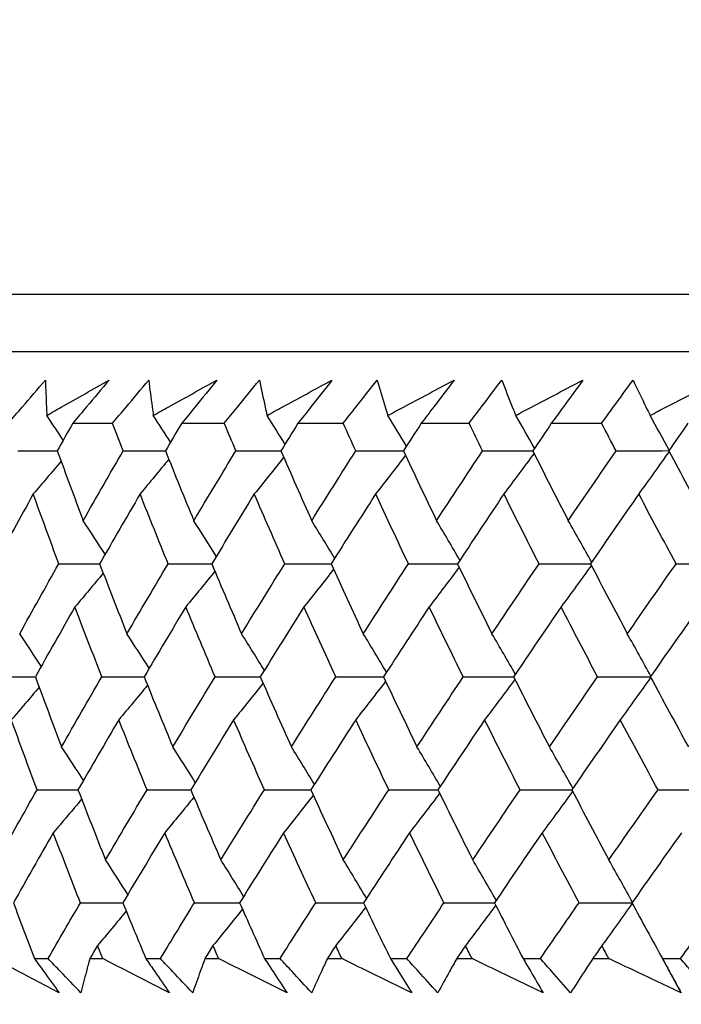
# Model space of a CAD drawing. Units: millimetres. Extents: x 28 to 1011, y 28 to 707.
# Drawn here: x 607 to 611, y 262 to 268 of the extents above; entities that cross this region are included whole.
import ezdxf

# ---------------------------------------------------------------- set-up
doc = ezdxf.new("R2010")
doc.units = ezdxf.units.MM
doc.header["$LTSCALE"] = 3.5
doc.layers.add('Dimension (ISO)', color=7, linetype='Continuous', lineweight=18, true_color=0x00003f)
doc.layers.add('Visible (ISO)', color=7, linetype='Continuous', lineweight=25, true_color=0x00003f)
doc.styles.add('Samuel Heath (ISO)', font='tahoma.ttf')
doc.dimstyles.new('Samuel Heath (ISO)', dxfattribs={"dimscale": 3.5, "dimtxt": 3, "dimasz": 2.5, "dimexe": 1, "dimexo": 1.5, "dimgap": 0.762, "dimtad": 0, "dimtih": 1, "dimtoh": 1, "dimrnd": 1e-08, "dimzin": 0, "dimdsep": 46, "dimtxsty": 'Samuel Heath (ISO)', "dimcen": 0.09, "dimdle": 10, "dimclrd": 256, "dimclre": 256, "dimclrt": 256, "dimazin": 0, "dimtfac": 1, "dimtmove": 0, "dimatfit": 3, "dimfxl": 0, "dimtolj": 1, "dimtzin": 0, "dimlwd": 15, "dimlwe": 15, "dimarcsym": 0})

# ---------------------------------------------------------------- blocks, each defined once
blk = doc.blocks.new('*D11')
at = {"layer": 'Defpoints', "color": 0, "transparency": 16777216}
for p in [(643.5306, 359.408), (618.5306, 258.8226), (643.5306, 258.8226)]:
    blk.add_point(p, dxfattribs=at)
at = {"layer": 'Dimension (ISO)', "color": 176, "lineweight": 15, "true_color": 0x000080, "transparency": 16777216}
for p, q in [((618.5306, 264.0726), (618.5306, 362.908)), ((643.5306, 264.0726), (643.5306, 362.908)), ((609.7806, 359.408), (591.8943, 359.408)), ((643.5306, 359.408), (618.5306, 359.408)), ((652.2806, 359.408), (661.0306, 359.408))]:
    blk.add_line(p, q, dxfattribs=at)
at = {"layer": 'Dimension (ISO)', "color": 176, "true_color": 0x000080, "transparency": 16777216}
for points in [[(609.7806, 360.8663), (609.7806, 357.9496), (618.5306, 359.408)], [(652.2806, 360.8663), (652.2806, 357.9496), (643.5306, 359.408)]]:
    blk.add_solid(points, dxfattribs=at)
at = {"layer": 'Dimension (ISO)', "color": 176, "lineweight": 18, "true_color": 0x000080, "transparency": 16777216, "insert": (566.0365, 373.4438), "char_height": 10.5, "attachment_point": 2, "style": 'Samuel Heath (ISO)'}
blk.add_mtext('\\A1;{\\fAIGDT|b0|i0;\\ln}\\fTahoma|b0|i0;\\S40.00^ 31.00;', dxfattribs=at)
blk = doc.blocks.new('*D13')
at = {"layer": 'Defpoints', "color": 0, "transparency": 16777216}
for p in [(631.0306, 297.7843), (545.6243, 262.1226), (603.1832, 262.1226)]:
    blk.add_point(p, dxfattribs=at)
at = {"layer": 'Dimension (ISO)', "color": 176, "lineweight": 15, "true_color": 0x000080, "transparency": 16777216}
for p, q in [((545.6243, 297.7843), (545.6243, 313.9922)), ((545.6243, 313.9922), (554.3743, 313.9922)), ((625.7806, 297.7843), (542.1243, 297.7843)), ((545.6243, 270.8726), (545.6243, 289.0343)), ((597.9332, 262.1226), (542.1243, 262.1226))]:
    blk.add_line(p, q, dxfattribs=at)
at = {"layer": 'Dimension (ISO)', "color": 176, "true_color": 0x000080, "transparency": 16777216}
for points in [[(544.166, 289.0343), (547.0826, 289.0343), (545.6243, 297.7843)], [(544.166, 270.8726), (547.0826, 270.8726), (545.6243, 262.1226)]]:
    blk.add_solid(points, dxfattribs=at)
at = {"layer": 'Dimension (ISO)', "color": 176, "lineweight": 18, "true_color": 0x000080, "transparency": 16777216, "insert": (574.4167, 319.4608), "char_height": 10.5, "attachment_point": 2, "style": 'Samuel Heath (ISO)'}
blk.add_mtext('\\A1;35.66', dxfattribs=at)
blk = doc.blocks.new('*D14')
at = {"layer": 'Defpoints', "color": 0, "transparency": 16777216}
for p in [(603.1832, 262.1226), (495.0221, 228.3226), (610.0306, 228.3226)]:
    blk.add_point(p, dxfattribs=at)
at = {"layer": 'Dimension (ISO)', "color": 176, "lineweight": 15, "true_color": 0x000080, "transparency": 16777216}
for p, q in [((495.0221, 262.1226), (495.0221, 282.781)), ((495.0221, 282.781), (503.7721, 282.781)), ((597.9332, 262.1226), (491.5221, 262.1226)), ((495.0221, 237.0726), (495.0221, 253.3726)), ((604.7806, 228.3226), (491.5221, 228.3226))]:
    blk.add_line(p, q, dxfattribs=at)
at = {"layer": 'Dimension (ISO)', "color": 176, "true_color": 0x000080, "transparency": 16777216}
for points in [[(493.5638, 253.3726), (496.4805, 253.3726), (495.0221, 262.1226)], [(493.5638, 237.0726), (496.4805, 237.0726), (495.0221, 228.3226)]]:
    blk.add_solid(points, dxfattribs=at)
at = {"layer": 'Dimension (ISO)', "color": 176, "lineweight": 18, "true_color": 0x000080, "transparency": 16777216, "insert": (523.9591, 295.4611), "char_height": 10.5, "attachment_point": 2, "style": 'Samuel Heath (ISO)'}
blk.add_mtext('\\A1;\\S40.00^ 0.00;', dxfattribs=at)

msp = doc.modelspace()

# ---------------------------------------------------------------- linework, layer by layer
at = {"layer": 'Visible (ISO)'}
for p, q in [((603.2947, 266.684), (658.7665, 266.684)), ((603.6561, 266.3226), (658.4051, 266.3226)), ((607.4905, 265.8682), (607.7426, 265.8682)), ((608.1796, 265.8682), (608.4491, 265.8682)), ((608.9148, 265.8682), (609.2011, 265.8682)), ((609.6945, 265.8682), (609.9971, 265.8682)), ((610.5172, 265.8682), (610.8354, 265.8682)), ((611.3244, 263.2571), (611.3248, 263.2575)), ((607.248, 262.484), (607.3347, 262.484)), ((607.5986, 262.484), (607.6798, 262.484)), ((607.9525, 262.484), (608.0452, 262.484)), ((608.3268, 262.484), (608.4134, 262.484)), ((608.7035, 262.484), (608.802, 262.484)), ((609.1008, 262.484), (609.1925, 262.484)), ((609.4995, 262.484), (609.6036, 262.484)), ((609.9189, 262.484), (610.0156, 262.484)), ((610.3388, 262.484), (610.4483, 262.484)), ((610.7795, 262.484), (610.881, 262.484)), ((611.2199, 262.484), (611.3345, 262.484))]:
    msp.add_line(p, q, dxfattribs=at)
for points, knots in [([(607.083, 265.8682), (607.1121, 265.9021), (607.1413, 265.9361), (607.2195, 266.0268), (607.2687, 266.0836), (607.3181, 266.1404)], [0.00959506, 0.00959506, 0.00959506, 0.00959506, 0.02399435, 0.02399435, 0.0480835, 0.0480835, 0.0480835, 0.0480835]), ([(607.3181, 266.1404), (607.3196, 266.084), (607.3216, 266.0276), (607.325, 265.9534), (607.3258, 265.9356), (607.3267, 265.9178)], [0, 0, 0, 0, 0.0379233, 0.0379233, 0.04988248, 0.04988248, 0.04988248, 0.04988248]), ([(607.3267, 265.9178), (607.3571, 265.9351), (607.3876, 265.9524), (607.5183, 266.0266), (607.619, 266.0835), (607.7199, 266.1404)], [0.02645677, 0.02645677, 0.02645677, 0.02645677, 0.03806819, 0.03806819, 0.07633926, 0.07633926, 0.07633926, 0.07633926]), ([(607.7199, 266.1404), (607.6728, 266.0841), (607.6255, 266.0279), (607.5489, 265.9371), (607.5198, 265.9027), (607.4905, 265.8682)], [0, 0, 0, 0, 0.02386542, 0.02386542, 0.03848842, 0.03848842, 0.03848842, 0.03848842]), ([(607.7426, 265.8682), (607.7709, 265.9021), (607.7993, 265.9361), (607.8754, 266.0268), (607.9232, 266.0836), (607.9713, 266.1404)], [0.00959506, 0.00959506, 0.00959506, 0.00959506, 0.02399435, 0.02399435, 0.0480835, 0.0480835, 0.0480835, 0.0480835]), ([(607.9713, 266.1404), (607.9779, 266.084), (607.985, 266.0276), (607.995, 265.9534), (607.9975, 265.9356), (608, 265.9178)], [0, 0, 0, 0, 0.0379233, 0.0379233, 0.04988248, 0.04988248, 0.04988248, 0.04988248]), ([(608, 265.9178), (608.0311, 265.9351), (608.0622, 265.9524), (608.1961, 266.0266), (608.299, 266.0835), (608.4022, 266.1404)], [0.02645677, 0.02645677, 0.02645677, 0.02645677, 0.03806819, 0.03806819, 0.07633926, 0.07633926, 0.07633926, 0.07633926]), ([(608.4022, 266.1404), (608.3566, 266.0841), (608.3107, 266.0279), (608.2364, 265.9371), (608.2081, 265.9027), (608.1796, 265.8682)], [0, 0, 0, 0, 0.02386542, 0.02386542, 0.03848842, 0.03848842, 0.03848842, 0.03848842]), ([(608.4491, 265.8682), (608.4766, 265.9021), (608.5041, 265.9361), (608.5779, 266.0268), (608.6243, 266.0836), (608.671, 266.1404)], [0.00959506, 0.00959506, 0.00959506, 0.00959506, 0.02399435, 0.02399435, 0.0480835, 0.0480835, 0.0480835, 0.0480835]), ([(608.671, 266.1404), (608.6826, 266.084), (608.6948, 266.0276), (608.7115, 265.9534), (608.7155, 265.9356), (608.7196, 265.9178)], [0, 0, 0, 0, 0.0379233, 0.0379233, 0.04988248, 0.04988248, 0.04988248, 0.04988248]), ([(608.7196, 265.9178), (608.7514, 265.9351), (608.7832, 265.9524), (608.9198, 266.0266), (609.0248, 266.0835), (609.1301, 266.1404)], [0.02645677, 0.02645677, 0.02645677, 0.02645677, 0.03806819, 0.03806819, 0.07633926, 0.07633926, 0.07633926, 0.07633926]), ([(609.1301, 266.1404), (609.086, 266.0841), (609.0417, 266.0279), (608.9698, 265.9371), (608.9423, 265.9027), (608.9148, 265.8682)], [0, 0, 0, 0, 0.02386542, 0.02386542, 0.03848842, 0.03848842, 0.03848842, 0.03848842]), ([(609.2011, 265.8682), (609.2276, 265.9021), (609.2542, 265.9361), (609.3256, 266.0268), (609.3705, 266.0836), (609.4157, 266.1404)], [0.00959506, 0.00959506, 0.00959506, 0.00959506, 0.02399435, 0.02399435, 0.0480835, 0.0480835, 0.0480835, 0.0480835]), ([(609.4157, 266.1404), (609.4323, 266.084), (609.4495, 266.0276), (609.4728, 265.9534), (609.4785, 265.9356), (609.4842, 265.9178)], [0, 0, 0, 0, 0.0379233, 0.0379233, 0.04988248, 0.04988248, 0.04988248, 0.04988248]), ([(609.4842, 265.9178), (609.5165, 265.9351), (609.5489, 265.9524), (609.688, 266.0266), (609.795, 266.0835), (609.9021, 266.1404)], [0.02645677, 0.02645677, 0.02645677, 0.02645677, 0.03806819, 0.03806819, 0.07633926, 0.07633926, 0.07633926, 0.07633926]), ([(609.9021, 266.1404), (609.8597, 266.0841), (609.8169, 266.0279), (609.7475, 265.9371), (609.7211, 265.9027), (609.6945, 265.8682)], [0, 0, 0, 0, 0.02386542, 0.02386542, 0.03848842, 0.03848842, 0.03848842, 0.03848842]), ([(609.9971, 265.8682), (610.0226, 265.9021), (610.0482, 265.9361), (610.117, 266.0268), (610.1603, 266.0836), (610.2039, 266.1404)], [0.00959506, 0.00959506, 0.00959506, 0.00959506, 0.02399435, 0.02399435, 0.0480835, 0.0480835, 0.0480835, 0.0480835]), ([(610.2039, 266.1404), (610.2256, 266.084), (610.2478, 266.0276), (610.2777, 265.9534), (610.2849, 265.9356), (610.2921, 265.9178)], [0, 0, 0, 0, 0.0379233, 0.0379233, 0.04988248, 0.04988248, 0.04988248, 0.04988248]), ([(610.2921, 265.9178), (610.325, 265.9351), (610.3579, 265.9524), (610.4992, 266.0266), (610.6079, 266.0835), (610.7167, 266.1404)], [0.02645677, 0.02645677, 0.02645677, 0.02645677, 0.03806819, 0.03806819, 0.07633926, 0.07633926, 0.07633926, 0.07633926]), ([(610.7167, 266.1404), (610.6759, 266.0841), (610.6349, 266.0279), (610.5682, 265.9371), (610.5427, 265.9027), (610.5172, 265.8682)], [0, 0, 0, 0, 0.02386542, 0.02386542, 0.03848842, 0.03848842, 0.03848842, 0.03848842]), ([(610.8354, 265.8682), (610.8599, 265.9021), (610.8845, 265.9361), (610.9505, 266.0268), (610.9922, 266.0836), (611.0341, 266.1404)], [0.00959506, 0.00959506, 0.00959506, 0.00959506, 0.02399435, 0.02399435, 0.0480835, 0.0480835, 0.0480835, 0.0480835]), ([(611.0341, 266.1404), (611.0607, 266.084), (611.0879, 266.0276), (611.1242, 265.9534), (611.133, 265.9356), (611.1419, 265.9178)], [0, 0, 0, 0, 0.0379233, 0.0379233, 0.04988248, 0.04988248, 0.04988248, 0.04988248]), ([(611.1419, 265.9178), (611.1752, 265.9351), (611.2085, 265.9524), (611.3518, 266.0266), (611.4619, 266.0835), (611.5722, 266.1404)], [0.02645677, 0.02645677, 0.02645677, 0.02645677, 0.03806819, 0.03806819, 0.07633926, 0.07633926, 0.07633926, 0.07633926]), ([(607.4049, 262.2675), (607.3191, 262.3123), (607.2336, 262.3572), (607.0966, 262.4294), (607.0449, 262.4567), (606.9933, 262.484)], [0, 0, 0, 0, 0.03285715, 0.03285715, 0.05280852, 0.05280852, 0.05280852, 0.05280852]), ([(607.248, 262.484), (607.2677, 262.4569), (607.2874, 262.4299), (607.3399, 262.3577), (607.3725, 262.3126), (607.4049, 262.2675)], [0.00775492, 0.00775492, 0.00775492, 0.00775492, 0.019351, 0.019351, 0.03874678, 0.03874678, 0.03874678, 0.03874678]), ([(607.5425, 262.2675), (607.4992, 262.3123), (607.456, 262.3572), (607.3868, 262.4294), (607.3607, 262.4567), (607.3347, 262.484)], [0, 0, 0, 0, 0.01928227, 0.01928227, 0.03099186, 0.03099186, 0.03099186, 0.03099186]), ([(607.5986, 262.484), (607.5912, 262.4569), (607.584, 262.4299), (607.565, 262.3577), (607.5536, 262.3125), (607.5425, 262.2675)], [0.01318985, 0.01318985, 0.01318985, 0.01318985, 0.03294866, 0.03294866, 0.06599838, 0.06599838, 0.06599838, 0.06599838]), ([(608.1022, 262.2675), (608.0143, 262.3123), (607.9265, 262.3572), (607.7859, 262.4294), (607.7328, 262.4567), (607.6798, 262.484)], [0, 0, 0, 0, 0.03285715, 0.03285715, 0.05280852, 0.05280852, 0.05280852, 0.05280852]), ([(607.9525, 262.484), (607.9714, 262.4569), (607.9902, 262.4299), (608.0402, 262.3577), (608.0713, 262.3126), (608.1022, 262.2675)], [0.00775492, 0.00775492, 0.00775492, 0.00775492, 0.019351, 0.019351, 0.03874678, 0.03874678, 0.03874678, 0.03874678]), ([(608.2493, 262.2675), (608.2067, 262.3123), (608.1643, 262.3572), (608.0964, 262.4294), (608.0708, 262.4567), (608.0452, 262.484)], [0, 0, 0, 0, 0.01928227, 0.01928227, 0.03099186, 0.03099186, 0.03099186, 0.03099186]), ([(608.3268, 262.484), (608.3168, 262.4569), (608.3069, 262.4299), (608.2808, 262.3577), (608.2649, 262.3125), (608.2493, 262.2675)], [0.01318985, 0.01318985, 0.01318985, 0.01318985, 0.03294866, 0.03294866, 0.06599838, 0.06599838, 0.06599838, 0.06599838]), ([(608.8458, 262.2675), (608.7558, 262.3123), (608.666, 262.3572), (608.522, 262.4294), (608.4677, 262.4567), (608.4134, 262.484)], [0, 0, 0, 0, 0.03285715, 0.03285715, 0.05280852, 0.05280852, 0.05280852, 0.05280852]), ([(608.7035, 262.484), (608.7215, 262.4569), (608.7394, 262.4299), (608.7869, 262.3577), (608.8165, 262.3126), (608.8458, 262.2675)], [0.00775492, 0.00775492, 0.00775492, 0.00775492, 0.019351, 0.019351, 0.03874678, 0.03874678, 0.03874678, 0.03874678]), ([(609.002, 262.2675), (608.9603, 262.3123), (608.9187, 262.3572), (608.8521, 262.4294), (608.827, 262.4567), (608.802, 262.484)], [0, 0, 0, 0, 0.01928227, 0.01928227, 0.03099186, 0.03099186, 0.03099186, 0.03099186]), ([(609.1008, 262.484), (609.0881, 262.4569), (609.0755, 262.4299), (609.0424, 262.3577), (609.022, 262.3125), (609.002, 262.2675)], [0.01318985, 0.01318985, 0.01318985, 0.01318985, 0.03294866, 0.03294866, 0.06599838, 0.06599838, 0.06599838, 0.06599838]), ([(609.634, 262.2675), (609.5421, 262.3123), (609.4504, 262.3572), (609.3034, 262.4294), (609.2479, 262.4567), (609.1925, 262.484)], [0, 0, 0, 0, 0.03285715, 0.03285715, 0.05280852, 0.05280852, 0.05280852, 0.05280852]), ([(609.4995, 262.484), (609.5165, 262.4569), (609.5334, 262.4299), (609.5784, 262.3577), (609.6063, 262.3126), (609.634, 262.2675)], [0.00775492, 0.00775492, 0.00775492, 0.00775492, 0.019351, 0.019351, 0.03874678, 0.03874678, 0.03874678, 0.03874678]), ([(609.7991, 262.2675), (609.7583, 262.3123), (609.7176, 262.3572), (609.6525, 262.4294), (609.628, 262.4567), (609.6036, 262.484)], [0, 0, 0, 0, 0.01928227, 0.01928227, 0.03099186, 0.03099186, 0.03099186, 0.03099186]), ([(609.9189, 262.484), (609.9036, 262.4569), (609.8884, 262.4299), (609.8482, 262.3577), (609.8235, 262.3125), (609.7991, 262.2675)], [0.01318985, 0.01318985, 0.01318985, 0.01318985, 0.03294866, 0.03294866, 0.06599838, 0.06599838, 0.06599838, 0.06599838]), ([(610.4653, 262.2675), (610.3717, 262.3123), (610.2784, 262.3572), (610.1286, 262.4294), (610.0721, 262.4567), (610.0156, 262.484)], [0, 0, 0, 0, 0.03285715, 0.03285715, 0.05280852, 0.05280852, 0.05280852, 0.05280852]), ([(610.3388, 262.484), (610.3549, 262.4569), (610.3708, 262.4299), (610.4131, 262.3577), (610.4393, 262.3126), (610.4653, 262.2675)], [0.00775492, 0.00775492, 0.00775492, 0.00775492, 0.019351, 0.019351, 0.03874678, 0.03874678, 0.03874678, 0.03874678]), ([(610.639, 262.2675), (610.5991, 262.3123), (610.5594, 262.3572), (610.496, 262.4294), (610.4721, 262.4567), (610.4483, 262.484)], [0, 0, 0, 0, 0.01928227, 0.01928227, 0.03099186, 0.03099186, 0.03099186, 0.03099186]), ([(610.7795, 262.484), (610.7616, 262.4569), (610.7439, 262.4299), (610.6968, 262.3577), (610.6677, 262.3125), (610.639, 262.2675)], [0.01318985, 0.01318985, 0.01318985, 0.01318985, 0.03294866, 0.03294866, 0.06599838, 0.06599838, 0.06599838, 0.06599838]), ([(611.338, 262.2675), (611.243, 262.3123), (611.1481, 262.3572), (610.9959, 262.4294), (610.9384, 262.4567), (610.881, 262.484)], [0, 0, 0, 0, 0.03285715, 0.03285715, 0.05280852, 0.05280852, 0.05280852, 0.05280852]), ([(611.2199, 262.484), (611.2348, 262.4569), (611.2497, 262.4299), (611.2893, 262.3577), (611.3137, 262.3126), (611.338, 262.2675)], [0.00775492, 0.00775492, 0.00775492, 0.00775492, 0.019351, 0.019351, 0.03874678, 0.03874678, 0.03874678, 0.03874678]), ([(611.5199, 262.2675), (611.4811, 262.3123), (611.4425, 262.3572), (611.3808, 262.4294), (611.3576, 262.4567), (611.3345, 262.484)], [0, 0, 0, 0, 0.01928227, 0.01928227, 0.03099186, 0.03099186, 0.03099186, 0.03099186])]:
    msp.add_open_spline(points, degree=3, knots=knots, dxfattribs=at)
for points in [[(607.4303, 265.761), (607.3959, 265.8134), (607.3614, 265.8657), (607.3267, 265.9178)], [(608.1087, 265.7482), (608.0727, 265.805), (608.0364, 265.8615), (608, 265.9178)], [(608.8326, 265.7357), (608.7952, 265.7966), (608.7575, 265.8573), (608.7196, 265.9178)], [(609.6007, 265.7233), (609.5621, 265.7884), (609.5233, 265.8532), (609.4842, 265.9178)], [(610.4113, 265.711), (610.3718, 265.7802), (610.3321, 265.8492), (610.2921, 265.9178)], [(611.2628, 265.6987), (611.2228, 265.7721), (611.1825, 265.8451), (611.1419, 265.9178)], [(607.4905, 265.8682), (607.4578, 265.8101), (607.4252, 265.752), (607.3927, 265.6939)], [(607.8098, 265.6939), (607.7873, 265.752), (607.7649, 265.8101), (607.7426, 265.8682)], [(608.1796, 265.8682), (608.1452, 265.8101), (608.1109, 265.752), (608.0766, 265.6939)], [(608.5225, 265.6939), (608.4979, 265.752), (608.4735, 265.8101), (608.4491, 265.8682)], [(608.9148, 265.8682), (608.8787, 265.8101), (608.8427, 265.752), (608.8068, 265.6939)], [(609.2805, 265.6939), (609.2539, 265.752), (609.2275, 265.8101), (609.2011, 265.8682)], [(609.6945, 265.8682), (609.6568, 265.8101), (609.6192, 265.752), (609.5817, 265.6939)], [(610.0823, 265.6939), (610.0538, 265.752), (610.0254, 265.8101), (609.9971, 265.8682)], [(610.5172, 265.8682), (610.478, 265.8101), (610.4388, 265.752), (610.3998, 265.6939)], [(610.9263, 265.6939), (610.8959, 265.752), (610.8656, 265.8101), (610.8354, 265.8682)], [(611.3812, 265.8682), (611.3405, 265.8101), (611.2999, 265.752), (611.2594, 265.6939)], [(607.144, 265.6939), (607.227, 265.6941), (607.3101, 265.6944), (607.3931, 265.6946)], [(607.3927, 265.6939), (607.4465, 265.5466), (607.5012, 265.3993), (607.5567, 265.2522)], [(607.5567, 265.2522), (607.6404, 265.3994), (607.7248, 265.5466), (607.8098, 265.6939)], [(607.8098, 265.6939), (607.8989, 265.6942), (607.988, 265.6944), (608.0771, 265.6947)], [(608.0766, 265.6939), (608.1357, 265.5466), (608.1956, 265.3993), (608.2563, 265.2522)], [(608.2563, 265.2522), (608.3444, 265.3994), (608.4331, 265.5466), (608.5225, 265.6939)], [(608.5225, 265.6939), (608.6174, 265.6942), (608.7124, 265.6945), (608.8073, 265.6947)], [(608.8246, 265.6531), (608.763, 265.5754), (608.7011, 265.4981), (608.6389, 265.4212)], [(608.8068, 265.6939), (608.8709, 265.5466), (608.936, 265.3993), (609.0018, 265.2522)], [(609.0018, 265.2522), (609.0941, 265.3994), (609.187, 265.5466), (609.2805, 265.6939)], [(609.2805, 265.6939), (609.3811, 265.6942), (609.4817, 265.6945), (609.5823, 265.6948)], [(609.595, 265.6655), (609.5324, 265.5836), (609.4695, 265.5022), (609.4062, 265.4212)], [(609.5817, 265.6939), (609.6509, 265.5466), (609.7208, 265.3993), (609.7916, 265.2522)], [(609.7916, 265.2522), (609.8879, 265.3994), (609.9848, 265.5466), (610.0823, 265.6939)], [(610.0823, 265.6939), (610.1883, 265.6942), (610.2944, 265.6945), (610.4004, 265.6948)], [(610.4079, 265.6778), (610.3446, 265.5918), (610.281, 265.5063), (610.2171, 265.4212)], [(610.3998, 265.6939), (610.4738, 265.5466), (610.5486, 265.3993), (610.6242, 265.2522)], [(610.6242, 265.2522), (610.7244, 265.3994), (610.8251, 265.5466), (610.9263, 265.6939)], [(610.9263, 265.6939), (611.0375, 265.6942), (611.1488, 265.6945), (611.2601, 265.6949)], [(611.2615, 265.6901), (611.198, 265.5999), (611.1341, 265.5103), (611.0699, 265.4212)], [(611.2594, 265.6939), (611.3382, 265.5466), (611.4177, 265.3993), (611.498, 265.2522)], [(607.4169, 265.6278), (607.3585, 265.5586), (607.2999, 265.4898), (607.2409, 265.4212)], [(608.098, 265.6405), (608.0379, 265.5671), (607.9774, 265.494), (607.9166, 265.4212)], [(607.2409, 265.4212), (607.1594, 265.274), (607.0785, 265.1268), (606.9983, 264.9796)], [(607.4023, 264.9796), (607.3477, 265.1268), (607.2939, 265.274), (607.2409, 265.4212)], [(607.9166, 265.4212), (607.8306, 265.274), (607.7452, 265.1268), (607.6605, 264.9796)], [(608.0938, 264.9796), (608.0339, 265.1268), (607.9748, 265.274), (607.9166, 265.4212)], [(608.6389, 265.4212), (608.5485, 265.274), (608.4588, 265.1268), (608.3697, 264.9796)], [(608.8315, 264.9796), (608.7664, 265.1268), (608.7022, 265.274), (608.6389, 265.4212)], [(609.4062, 265.4212), (609.3117, 265.274), (609.2179, 265.1268), (609.1246, 264.9796)], [(609.6138, 264.9796), (609.5438, 265.1268), (609.4746, 265.274), (609.4062, 265.4212)], [(610.2171, 265.4212), (610.1187, 265.274), (610.0209, 265.1268), (609.9237, 264.9796)], [(610.4394, 264.9796), (610.3645, 265.1268), (610.2904, 265.274), (610.2171, 265.4212)], [(611.0699, 265.4212), (610.9678, 265.274), (610.8662, 265.1268), (610.7652, 264.9796)], [(611.3063, 264.9796), (611.2267, 265.1268), (611.1479, 265.274), (611.0699, 265.4212)], [(607.6952, 265.04), (607.6494, 265.111), (607.6032, 265.1817), (607.5567, 265.2522)], [(608.3986, 265.0273), (608.3515, 265.1026), (608.3041, 265.1776), (608.2563, 265.2522)], [(609.147, 265.0149), (609.099, 265.0944), (609.0506, 265.1735), (609.0018, 265.2522)], [(609.9388, 265.0025), (609.8902, 265.0862), (609.8411, 265.1694), (609.7916, 265.2522)], [(610.7725, 264.9903), (610.7235, 265.078), (610.6741, 265.1653), (610.6242, 265.2522)], [(607.155, 264.5375), (607.2368, 264.6848), (607.3192, 264.8322), (607.4023, 264.9796)], [(607.4023, 264.9796), (607.4885, 264.9798), (607.5747, 264.98), (607.6608, 264.9802)], [(607.6605, 264.9796), (607.7172, 264.8322), (607.7747, 264.6848), (607.8331, 264.5375)], [(607.8331, 264.5375), (607.9194, 264.6848), (608.0063, 264.8322), (608.0938, 264.9796)], [(608.0938, 264.9796), (608.1859, 264.9798), (608.278, 264.9801), (608.3701, 264.9803)], [(608.3697, 264.9796), (608.4316, 264.8322), (608.4944, 264.6848), (608.558, 264.5375)], [(608.558, 264.5375), (608.6485, 264.6848), (608.7397, 264.8322), (608.8315, 264.9796)], [(608.8315, 264.9796), (608.9293, 264.9799), (609.0272, 264.9801), (609.1251, 264.9803)], [(609.1246, 264.9796), (609.1916, 264.8322), (609.2594, 264.6848), (609.3281, 264.5375)], [(609.3281, 264.5375), (609.4227, 264.6848), (609.518, 264.8322), (609.6138, 264.9796)], [(609.6138, 264.9796), (609.7173, 264.9799), (609.8207, 264.9801), (609.9241, 264.9804)], [(609.9237, 264.9796), (609.9956, 264.8322), (610.0683, 264.6848), (610.1419, 264.5375)], [(610.1419, 264.5375), (610.2405, 264.6848), (610.3396, 264.8322), (610.4394, 264.9796)], [(610.4394, 264.9796), (610.5481, 264.9799), (610.6569, 264.9801), (610.7657, 264.9804)], [(610.7703, 264.9698), (610.7069, 264.8818), (610.643, 264.7943), (610.5788, 264.7074)], [(610.7652, 264.9796), (610.8419, 264.8322), (610.9195, 264.6848), (610.9978, 264.5375)], [(610.9978, 264.5375), (611.1001, 264.6848), (611.203, 264.8322), (611.3063, 264.9796)], [(611.3063, 264.9796), (611.4193, 264.9799), (611.5322, 264.9802), (611.6451, 264.9804)], [(607.6834, 264.9201), (607.624, 264.8489), (607.5644, 264.778), (607.5044, 264.7074)], [(608.3895, 264.9327), (608.3285, 264.8572), (608.2672, 264.7821), (608.2056, 264.7074)], [(609.1403, 264.9452), (609.0781, 264.8655), (609.0156, 264.7862), (608.9528, 264.7074)], [(609.9345, 264.9575), (609.8714, 264.8737), (609.8081, 264.7903), (609.7444, 264.7074)], [(607.5044, 264.7074), (607.4203, 264.56), (607.3369, 264.4127), (607.2541, 264.2654)], [(607.6745, 264.2654), (607.617, 264.4127), (607.5603, 264.56), (607.5044, 264.7074)], [(608.2056, 264.7074), (608.1171, 264.56), (608.0292, 264.4127), (607.942, 264.2654)], [(608.3914, 264.2654), (608.3286, 264.4127), (608.2667, 264.56), (608.2056, 264.7074)], [(608.9528, 264.7074), (608.86, 264.56), (608.7679, 264.4127), (608.6764, 264.2654)], [(609.1538, 264.2654), (609.086, 264.4127), (609.019, 264.56), (608.9528, 264.7074)], [(609.7444, 264.7074), (609.6476, 264.56), (609.5514, 264.4127), (609.4558, 264.2654)], [(609.9603, 264.2654), (609.8875, 264.4127), (609.8155, 264.56), (609.7444, 264.7074)], [(610.5788, 264.7074), (610.4782, 264.56), (610.3782, 264.4127), (610.2786, 264.2654)], [(610.8093, 264.2654), (610.7317, 264.4127), (610.6549, 264.56), (610.5788, 264.7074)], [(611.4545, 264.7074), (611.3502, 264.56), (611.2465, 264.4127), (611.1433, 264.2654)], [(607.2914, 264.3317), (607.2463, 264.4006), (607.2008, 264.4692), (607.155, 264.5375)], [(607.9738, 264.319), (607.9272, 264.3921), (607.8804, 264.465), (607.8331, 264.5375)], [(608.7019, 264.3065), (608.6543, 264.3838), (608.6063, 264.4608), (608.558, 264.5375)], [(609.4745, 264.2941), (609.4261, 264.3756), (609.3773, 264.4567), (609.3281, 264.5375)], [(610.2898, 264.2819), (610.2409, 264.3675), (610.1916, 264.4527), (610.1419, 264.5375)], [(611.1463, 264.2696), (611.0972, 264.3594), (611.0477, 264.4487), (610.9978, 264.5375)], [(607.0047, 264.2654), (607.0879, 264.2655), (607.1711, 264.2657), (607.2544, 264.2658)], [(607.2541, 264.2654), (607.3084, 264.1178), (607.3636, 263.9702), (607.4196, 263.8227)], [(607.4196, 263.8227), (607.5039, 263.9702), (607.5889, 264.1178), (607.6745, 264.2654)], [(607.6745, 264.2654), (607.7638, 264.2655), (607.853, 264.2657), (607.9423, 264.2658)], [(607.942, 264.2654), (608.0016, 264.1178), (608.062, 263.9702), (608.1233, 263.8227)], [(608.1233, 263.8227), (608.212, 263.9702), (608.3014, 264.1178), (608.3914, 264.2654)], [(608.3914, 264.2654), (608.4865, 264.2655), (608.5816, 264.2657), (608.6767, 264.2659)], [(608.6942, 264.2248), (608.6325, 264.1474), (608.5705, 264.0703), (608.5082, 263.9936)], [(608.6764, 264.2654), (608.7411, 264.1178), (608.8067, 263.9702), (608.8731, 263.8227)], [(608.8731, 263.8227), (608.9661, 263.9702), (609.0597, 264.1178), (609.1538, 264.2654)], [(609.1538, 264.2654), (609.2546, 264.2655), (609.3554, 264.2657), (609.4561, 264.2659)], [(609.4691, 264.2372), (609.4064, 264.1556), (609.3434, 264.0744), (609.28, 263.9936)], [(609.4558, 264.2654), (609.5256, 264.1178), (609.5962, 263.9702), (609.6676, 263.8227)], [(609.6676, 263.8227), (609.7646, 263.9702), (609.8622, 264.1178), (609.9603, 264.2654)], [(609.9603, 264.2654), (610.0666, 264.2655), (610.1728, 264.2657), (610.279, 264.2659)], [(610.2867, 264.2495), (610.2234, 264.1637), (610.1597, 264.0784), (610.0956, 263.9936)], [(610.2786, 264.2654), (610.3533, 264.1178), (610.4288, 263.9702), (610.5051, 263.8227)], [(610.5051, 263.8227), (610.606, 263.9702), (610.7074, 264.1178), (610.8093, 264.2654)], [(610.8093, 264.2654), (610.9208, 264.2656), (611.0322, 264.2657), (611.1437, 264.2659)], [(611.1453, 264.2617), (611.0817, 264.1718), (611.0177, 264.0824), (610.9534, 263.9936)], [(611.1433, 264.2654), (611.2227, 264.1178), (611.3029, 263.9702), (611.3839, 263.8227)], [(607.2784, 264.1996), (607.2199, 264.1306), (607.1611, 264.0619), (607.1021, 263.9936)], [(607.9634, 264.2123), (607.9032, 264.1391), (607.8426, 264.0661), (607.7817, 263.9936)], [(607.265, 263.5511), (607.2098, 263.6985), (607.1555, 263.846), (607.1021, 263.9936)], [(607.7817, 263.9936), (607.6951, 263.846), (607.6091, 263.6985), (607.5238, 263.5511)], [(607.9606, 263.5511), (607.9001, 263.6985), (607.8405, 263.846), (607.7817, 263.9936)], [(608.5082, 263.9936), (608.4172, 263.846), (608.3269, 263.6985), (608.2372, 263.5511)], [(608.7026, 263.5511), (608.6369, 263.6985), (608.5721, 263.846), (608.5082, 263.9936)], [(609.28, 263.9936), (609.1849, 263.846), (609.0904, 263.6985), (608.9965, 263.5511)], [(609.4895, 263.5511), (609.4189, 263.6985), (609.349, 263.846), (609.28, 263.9936)], [(610.0956, 263.9936), (609.9965, 263.846), (609.898, 263.6985), (609.8001, 263.5511)], [(610.3199, 263.5511), (610.2443, 263.6985), (610.1696, 263.846), (610.0956, 263.9936)], [(610.9534, 263.9936), (610.8506, 263.846), (610.7483, 263.6985), (610.6465, 263.5511)], [(611.1919, 263.5511), (611.1116, 263.6985), (611.0321, 263.846), (610.9534, 263.9936)], [(607.5584, 263.6107), (607.5124, 263.6817), (607.4662, 263.7524), (607.4196, 263.8227)], [(608.2658, 263.5981), (608.2187, 263.6733), (608.1712, 263.7482), (608.1233, 263.8227)], [(609.0185, 263.5857), (608.9704, 263.6651), (608.922, 263.7441), (608.8731, 263.8227)], [(609.8149, 263.5734), (609.7662, 263.6569), (609.7171, 263.74), (609.6676, 263.8227)], [(610.6535, 263.5612), (610.6044, 263.6488), (610.555, 263.736), (610.5051, 263.8227)], [(607.016, 263.108), (607.0983, 263.2557), (607.1813, 263.4033), (607.265, 263.5511)], [(607.265, 263.5511), (607.3513, 263.5512), (607.4377, 263.5513), (607.524, 263.5514)], [(607.5238, 263.5511), (607.581, 263.4034), (607.6391, 263.2557), (607.6981, 263.108)], [(607.6981, 263.108), (607.7849, 263.2557), (607.8724, 263.4033), (607.9606, 263.5511)], [(607.9606, 263.5511), (608.0528, 263.5512), (608.1451, 263.5513), (608.2374, 263.5514)], [(608.2372, 263.5511), (608.2997, 263.4034), (608.363, 263.2557), (608.4271, 263.108)], [(608.4271, 263.108), (608.5183, 263.2557), (608.6101, 263.4033), (608.7026, 263.5511)], [(608.7026, 263.5511), (608.8006, 263.5512), (608.8986, 263.5513), (608.9967, 263.5514)], [(608.9965, 263.5511), (609.0641, 263.4034), (609.1325, 263.2557), (609.2017, 263.108)], [(609.2017, 263.108), (609.2971, 263.2557), (609.393, 263.4033), (609.4895, 263.5511)], [(609.4895, 263.5511), (609.5931, 263.5512), (609.6967, 263.5513), (609.8004, 263.5515)], [(609.8001, 263.5511), (609.8727, 263.4034), (609.9461, 263.2557), (610.0203, 263.108)], [(610.0203, 263.108), (610.1196, 263.2557), (610.2195, 263.4033), (610.3199, 263.5511)], [(610.3199, 263.5511), (610.4288, 263.5512), (610.5378, 263.5513), (610.6468, 263.5515)], [(610.6516, 263.5414), (610.5881, 263.4537), (610.5241, 263.3665), (610.4598, 263.2798)], [(610.6465, 263.5511), (610.7239, 263.4034), (610.8021, 263.2557), (610.8811, 263.108)], [(610.8811, 263.108), (610.9842, 263.2557), (611.0878, 263.4033), (611.1919, 263.5511)], [(611.1919, 263.5511), (611.305, 263.5512), (611.4181, 263.5514), (611.5311, 263.5515)], [(607.5468, 263.4919), (607.4873, 263.4208), (607.4276, 263.3501), (607.3675, 263.2798)], [(608.2569, 263.5045), (608.1959, 263.4292), (608.1345, 263.3543), (608.0728, 263.2798)], [(609.0121, 263.5169), (608.9498, 263.4374), (608.8872, 263.3584), (608.8243, 263.2798)], [(609.8109, 263.5292), (609.7478, 263.4456), (609.6843, 263.3624), (609.6205, 263.2798)], [(607.3675, 263.2798), (607.2829, 263.1321), (607.1988, 262.9844), (607.1155, 262.8368)], [(607.5392, 262.8368), (607.4811, 262.9844), (607.4239, 263.1321), (607.3675, 263.2798)], [(608.0728, 263.2798), (607.9837, 263.1321), (607.8952, 262.9844), (607.8074, 262.8368)], [(608.2603, 262.8368), (608.1969, 262.9844), (608.1344, 263.1321), (608.0728, 263.2798)], [(608.8243, 263.2798), (608.7309, 263.1321), (608.6381, 262.9844), (608.546, 262.8368)], [(609.0272, 262.8368), (608.9587, 262.9844), (608.8911, 263.1321), (608.8243, 263.2798)], [(609.6205, 263.2798), (609.5231, 263.1321), (609.4262, 262.9844), (609.3299, 262.8368)], [(609.8384, 262.8368), (609.765, 262.9844), (609.6923, 263.1321), (609.6205, 263.2798)], [(610.4598, 263.2798), (610.3585, 263.1321), (610.2577, 262.9844), (610.1575, 262.8368)], [(610.6923, 262.8368), (610.614, 262.9844), (610.5365, 263.1321), (610.4598, 263.2798)], [(611.3406, 263.2798), (611.2356, 263.1321), (611.1311, 262.9844), (611.0271, 262.8368)], [(607.8389, 262.8898), (607.7923, 262.9628), (607.7454, 263.0356), (607.6981, 263.108)], [(608.5713, 262.8773), (608.5236, 262.9546), (608.4756, 263.0315), (608.4271, 263.108)], [(609.3483, 262.865), (609.2998, 262.9464), (609.251, 263.0274), (609.2017, 263.108)], [(610.1683, 262.8527), (610.1194, 262.9383), (610.07, 263.0234), (610.0203, 263.108)], [(611.0298, 262.8406), (610.9807, 262.9302), (610.9311, 263.0193), (610.8811, 263.108)], [(607.1155, 262.8368), (607.1591, 262.7192), (607.2033, 262.6016), (607.248, 262.484)], [(607.3347, 262.484), (607.4025, 262.6016), (607.4706, 262.7192), (607.5392, 262.8368)], [(607.5392, 262.8368), (607.6286, 262.8369), (607.7181, 262.8369), (607.8075, 262.837)], [(607.8074, 262.8368), (607.8552, 262.7192), (607.9036, 262.6016), (607.9525, 262.484)], [(608.0452, 262.484), (608.1165, 262.6016), (608.1882, 262.7192), (608.2603, 262.8368)], [(608.2603, 262.8368), (608.3556, 262.8369), (608.4508, 262.8369), (608.5461, 262.837)], [(608.5638, 262.7966), (608.502, 262.7193), (608.4399, 262.6424), (608.3775, 262.566)], [(608.546, 262.8368), (608.598, 262.7192), (608.6505, 262.6016), (608.7035, 262.484)], [(608.802, 262.484), (608.8767, 262.6016), (608.9518, 262.7192), (609.0272, 262.8368)], [(609.0272, 262.8368), (609.1281, 262.8369), (609.2291, 262.8369), (609.33, 262.837)], [(609.3432, 262.8089), (609.2804, 262.7275), (609.2173, 262.6465), (609.1538, 262.566)], [(609.3299, 262.8368), (609.3859, 262.7192), (609.4424, 262.6016), (609.4995, 262.484)], [(609.6036, 262.484), (609.6815, 262.6016), (609.7598, 262.7192), (609.8384, 262.8368)], [(609.8384, 262.8368), (609.9448, 262.8369), (610.0512, 262.837), (610.1576, 262.837)], [(610.1655, 262.8211), (610.1021, 262.7356), (610.0383, 262.6505), (609.9742, 262.566)], [(610.1575, 262.8368), (610.2174, 262.7192), (610.2779, 262.6016), (610.3388, 262.484)], [(610.4483, 262.484), (610.5293, 262.6016), (610.6106, 262.7192), (610.6923, 262.8368)], [(610.6923, 262.8368), (610.804, 262.8369), (610.9156, 262.837), (611.0273, 262.837)], [(611.0291, 262.8333), (610.9654, 262.7436), (610.9013, 262.6545), (610.8369, 262.566)], [(611.0271, 262.8368), (611.0909, 262.7192), (611.1551, 262.6016), (611.2199, 262.484)], [(611.3345, 262.484), (611.4184, 262.6016), (611.5026, 262.7192), (611.5872, 262.8368)], [(607.8288, 262.7841), (607.7685, 262.711), (607.7078, 262.6383), (607.6469, 262.566)], [(607.6469, 262.566), (607.6307, 262.5386), (607.6146, 262.5113), (607.5986, 262.484)], [(607.6798, 262.484), (607.6688, 262.5113), (607.6578, 262.5386), (607.6469, 262.566)], [(608.3775, 262.566), (608.3606, 262.5386), (608.3437, 262.5113), (608.3268, 262.484)], [(608.4134, 262.484), (608.4014, 262.5113), (608.3895, 262.5386), (608.3775, 262.566)], [(609.1538, 262.566), (609.1361, 262.5386), (609.1184, 262.5113), (609.1008, 262.484)], [(609.1925, 262.484), (609.1796, 262.5113), (609.1667, 262.5386), (609.1538, 262.566)], [(609.9742, 262.566), (609.9557, 262.5386), (609.9373, 262.5113), (609.9189, 262.484)], [(610.0156, 262.484), (610.0018, 262.5113), (609.9879, 262.5386), (609.9742, 262.566)], [(610.8369, 262.566), (610.8178, 262.5386), (610.7986, 262.5113), (610.7795, 262.484)], [(610.881, 262.484), (610.8663, 262.5113), (610.8516, 262.5386), (610.8369, 262.566)], [(611.338, 262.2675), (611.3109, 262.3172), (611.2839, 262.3669), (611.257, 262.4166)]]:
    msp.add_open_spline(points, degree=3, dxfattribs=at)

# ---------------------------------------------------------------- dimensions: what is measured, and where the dimension line sits
at = {"layer": 'Dimension (ISO)', "color": 176, "lineweight": 18, "true_color": 0x000080}
dim = msp.add_linear_dim(base=(643.5306, 359.408), p1=(618.5306, 258.8226), p2=(643.5306, 258.8226), angle=180, text='{\\fAIGDT|b0|i0;\\ln}\\fTahoma|b0|i0;<>', dimstyle='Samuel Heath (ISO)', override={"dimgap": 0.762, "dimtih": 0, "dimtoh": 0, "dimdec": 2, "dimtol": 0, "dimlim": 1, "dimtp": 15, "dimtm": -6, "dimtdec": 2, "dimtofl": 1, "dimatfit": 1}, dxfattribs=at)
dim.commit()
dim.dimension.update_dxf_attribs({"geometry": '*D11', "text_midpoint": (566.0365, 359.408), "dimtype": 160})
for base, p1, p2, override, picture, middle in [((545.6243, 262.1226), (631.0306, 297.7843), (603.1832, 262.1226), {"dimgap": 0.762, "dimdec": 2, "dimtol": 0, "dimlim": 0, "dimtp": 0, "dimtm": 0, "dimtdec": 2, "dimtofl": 0, "dimatfit": 2}, '*D13', (574.4167, 313.9922)), ((495.0221, 228.3226), (603.1832, 262.1226), (610.0306, 228.3226), {"dimgap": 0.762, "dimdec": 2, "dimtol": 0, "dimlim": 1, "dimtp": 6.2, "dimtm": 33.8, "dimtdec": 2, "dimtofl": 0, "dimatfit": 2}, '*D14', (523.9591, 282.781))]:
    dim = msp.add_linear_dim(base=base, p1=p1, p2=p2, angle=90, dimstyle='Samuel Heath (ISO)', override=override, dxfattribs=at)
    dim.commit()
    dim.dimension.update_dxf_attribs({"geometry": picture, "text_midpoint": middle, "dimtype": 160})

doc.saveas('drawing.dxf')
